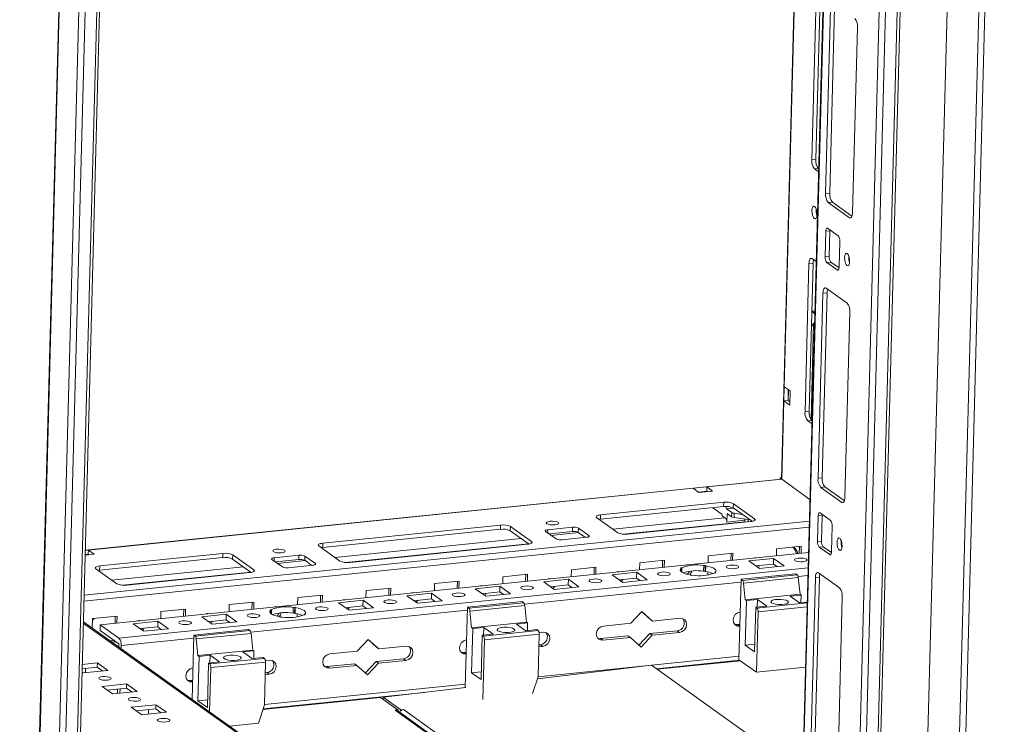
# Model space of a CAD drawing. Units: millimetres. Extents: x 12 to 5058, y 5 to 3787.
# Drawn here: x 3857 to 4187, y 1148 to 1384 of the extents above; entities that cross this region are included whole.
import ezdxf

# ---------------------------------------------------------------- set-up
doc = ezdxf.new("R2010")
doc.units = ezdxf.units.MM

msp = doc.modelspace()

# ---------------------------------------------------------------- linework, layer by layer
at = {"color": 6, "linetype": 'Continuous', "lineweight": 15}
for p, q in [((4215.375, 2759.743), (4165.507, 886.42)), ((4167.607, 886.121), (4217.475, 2759.445))]:
    msp.add_line(p, q, dxfattribs=at)
at = {"color": 7, "linetype": 'Continuous', "lineweight": 15}
for p, q in [((4155.843, 922.995), (4204.16, 2738.046)), ((4162.252, 2728.433), (4114.344, 928.715)), ((4134.992, 915.099), (4183.309, 2730.15)), ((4187.26, 2730.553), (4138.943, 915.502)), ((4139.913, 915.908), (4188.226, 2730.819)), ((4152.456, 2727.434), (4112.593, 1229.981)), ((3865.425, 887.621), (3913.742, 2702.672)), ((3917.693, 2703.075), (3869.376, 888.023)), ((3870.346, 888.43), (3918.655, 2703.173)), ((4180.382, 2699.402), (4133.718, 946.445)), ((4122.755, 1337.016), (4124.408, 1399.109)), ((4125.787, 1399.25), (4124.134, 1337.156)), ((4127.412, 1325.701), (4129.065, 1387.795)), ((4130.443, 1387.936), (4128.79, 1325.842)), ((4138.117, 1381.345), (4136.464, 1319.251)), ((4122.755, 1337.016), (4124.134, 1337.156)), ((4123.676, 1333.926), (4125.054, 1334.067)), ((4125.103, 1332.909), (4123.676, 1333.926)), ((4125.054, 1334.067), (4125.133, 1334.011)), ((4127.412, 1325.701), (4128.79, 1325.842)), ((4128.332, 1322.612), (4129.711, 1322.753)), ((4129.711, 1322.753), (4136.275, 1318.075)), ((4135.416, 1317.564), (4128.332, 1322.612)), ((4127.246, 1304.405), (4127.475, 1313.002)), ((4127.475, 1313.002), (4128.853, 1313.143)), ((4128.103, 1314.015), (4131.645, 1311.491)), ((4128.853, 1313.143), (4128.624, 1304.545)), ((4132.198, 1309.637), (4131.969, 1301.039)), ((4122.875, 1303.835), (4124.302, 1302.817)), ((4127.246, 1304.405), (4128.624, 1304.545)), ((4120.505, 1252.472), (4121.827, 1302.148)), ((4123.206, 1302.288), (4121.827, 1302.148)), ((4123.206, 1302.288), (4121.883, 1252.613)), ((4127.798, 1302.551), (4129.177, 1302.692)), ((4131.34, 1300.027), (4127.798, 1302.551)), ((4129.177, 1302.692), (4131.944, 1300.72)), ((4127.569, 1293.953), (4134.653, 1288.906)), ((4124.869, 1230.172), (4126.522, 1292.266)), ((4127.9, 1292.407), (4126.247, 1230.313)), ((4126.522, 1292.266), (4127.9, 1292.407)), ((4123.846, 1285.695), (4122.784, 1286.452)), ((4122.774, 1286.084), (4123.837, 1285.327)), ((4135.574, 1285.816), (4133.921, 1223.722)), ((4122.525, 1249.824), (4123.387, 1282.224)), ((4123.387, 1282.224), (4122.636, 1280.9)), ((4123.387, 1282.224), (4123.747, 1281.968)), ((4113.422, 1256.059), (4113.549, 1260.836)), ((4113.549, 1260.836), (4115.517, 1259.434)), ((4114.8, 1256.2), (4114.898, 1259.875)), ((4115.517, 1259.434), (4115.39, 1254.657)), ((4112.722, 1229.789), (4113.422, 1256.059)), ((4114.8, 1256.2), (4113.422, 1256.059)), ((4115.39, 1254.657), (4113.422, 1256.059)), ((4114.8, 1256.2), (4115.419, 1255.759)), ((4120.505, 1252.472), (4121.883, 1252.613)), ((4121.425, 1249.383), (4122.804, 1249.524)), ((4122.853, 1248.366), (4121.425, 1249.383)), ((4122.804, 1249.524), (4122.882, 1249.468)), ((4112.153, 1229.815), (4112.164, 1230.245)), ((4112.602, 1230.289), (4112.164, 1230.245)), ((4112.164, 1230.245), (4112.6, 1229.934)), ((4124.869, 1230.172), (4126.247, 1230.313)), ((4112.591, 1229.859), (3878.8, 1206.028)), ((3879.842, 1206.05), (4082.928, 1226.752)), ((4082.928, 1226.752), (4087.523, 1227.22)), ((4084.896, 1225.35), (4082.928, 1226.752)), ((4087.485, 1225.787), (4087.523, 1227.22)), ((4087.523, 1227.22), (4089.491, 1225.818)), ((4112.644, 1229.859), (4112.591, 1229.859)), ((4112.722, 1229.789), (4122.179, 1223.051)), ((4125.789, 1227.083), (4127.168, 1227.224)), ((4132.873, 1222.035), (4125.789, 1227.083)), ((4127.168, 1227.224), (4133.732, 1222.546)), ((4084.683, 1225.502), (4087.485, 1225.787)), ((4089.491, 1225.818), (4084.896, 1225.35)), ((4087.698, 1225.635), (4087.485, 1225.787)), ((4093.151, 1220.627), (4051.799, 1216.412)), ((4051.837, 1217.845), (4093.189, 1222.06)), ((4089.519, 1220.257), (4092.526, 1218.115)), ((4093.151, 1220.627), (4093.189, 1222.06)), ((4094.176, 1219.859), (4093.936, 1220.665)), ((4096.471, 1221.593), (4096.433, 1220.16)), ((4102.722, 1215.678), (4096.433, 1220.16)), ((4096.471, 1221.593), (4103.555, 1216.545)), ((4057.608, 1211.861), (4050.524, 1216.909)), ((4051.837, 1217.845), (4051.799, 1216.412)), ((4092.71, 1217.497), (4093.89, 1216.655)), ((4094.176, 1219.859), (4096.52, 1220.098)), ((4095.889, 1218.638), (4094.176, 1219.859)), ((4094.258, 1215.42), (4094.335, 1218.286)), ((4094.335, 1218.286), (4095.851, 1217.205)), ((4095.851, 1217.205), (4095.889, 1218.638)), ((4096.695, 1216.946), (4096.733, 1218.378)), ((4096.695, 1216.946), (4101.952, 1216.227)), ((4099.455, 1218.006), (4096.733, 1218.378)), ((4124.703, 1208.876), (4124.932, 1217.473)), ((4124.932, 1217.473), (4126.31, 1217.614)), ((4125.56, 1218.486), (4129.102, 1215.962)), ((4126.31, 1217.614), (4126.081, 1209.016)), ((3958.564, 1208.337), (4018.296, 1214.425)), ((4018.296, 1214.425), (4018.257, 1212.993)), ((4021.577, 1213.959), (4021.539, 1212.526)), ((4021.577, 1213.959), (4028.661, 1208.911)), ((4034.177, 1212.839), (4042.448, 1213.682)), ((4042.448, 1213.682), (4042.41, 1212.249)), ((4102.241, 1215.61), (4060.889, 1211.394)), ((4094.258, 1215.42), (4100.278, 1216.033)), ((4100.278, 1216.033), (4100.261, 1215.408)), ((4100.289, 1216.454), (4100.278, 1216.033)), ((4129.655, 1214.108), (4129.426, 1205.51)), ((4018.257, 1212.993), (3958.526, 1206.904)), ((4027.828, 1208.044), (4021.539, 1212.526)), ((4036.932, 1209.754), (4033.389, 1212.278)), ((4042.41, 1212.249), (4034.554, 1211.448)), ((4047.171, 1210.317), (4038.9, 1209.474)), ((4044.417, 1213.402), (4044.379, 1211.969)), ((4046.757, 1210.274), (4044.379, 1211.969)), ((4044.417, 1213.402), (4047.959, 1210.878)), ((3964.335, 1202.354), (3957.251, 1207.402)), ((3958.564, 1208.337), (3958.526, 1206.904)), ((4027.348, 1207.975), (3967.616, 1201.887)), ((4110.963, 1206.473), (4119.233, 1207.316)), ((4118.568, 1204.93), (4118.63, 1207.255)), ((4119.233, 1207.316), (4119.172, 1204.992)), ((4124.703, 1208.876), (4126.081, 1209.016)), ((4125.255, 1207.022), (4126.634, 1207.163)), ((4128.797, 1204.498), (4125.255, 1207.022)), ((4126.634, 1207.163), (4129.401, 1205.191)), ((3878.755, 1204.337), (3881.81, 1204.648)), ((3878.76, 1204.511), (3879.804, 1204.617)), ((3879.842, 1206.05), (3878.798, 1205.944)), ((3879.842, 1206.05), (3879.804, 1204.617)), ((3880.017, 1204.465), (3879.804, 1204.617)), ((3881.81, 1204.648), (3879.842, 1206.05)), ((3925.023, 1204.918), (3883.67, 1200.702)), ((3883.825, 1181.002), (4121.705, 1205.25)), ((3924.985, 1203.485), (3925.023, 1204.918)), ((3928.304, 1204.451), (3928.266, 1203.018)), ((3935.388, 1199.403), (3928.304, 1204.451)), ((3942.283, 1203.472), (3950.554, 1204.315)), ((3950.554, 1204.315), (3950.516, 1202.882)), ((3952.522, 1204.034), (3952.484, 1202.602)), ((3952.522, 1204.034), (3956.065, 1201.511)), ((4087.928, 1201.807), (4087.989, 1204.131)), ((4087.989, 1204.131), (4096.26, 1204.974)), ((4095.595, 1202.588), (4095.657, 1204.913)), ((4096.26, 1204.974), (4096.198, 1202.65)), ((4110.901, 1204.149), (4110.963, 1206.473)), ((3924.985, 1203.485), (3883.632, 1199.27)), ((3883.67, 1200.702), (3883.632, 1199.27)), ((3934.556, 1198.536), (3928.266, 1203.018)), ((3945.037, 1200.386), (3941.495, 1202.91)), ((3950.516, 1202.882), (3942.659, 1202.081)), ((3955.277, 1200.949), (3947.006, 1200.106)), ((3954.862, 1200.907), (3952.484, 1202.602)), ((4042.042, 1199.448), (4050.313, 1200.291)), ((4050.313, 1200.291), (4050.251, 1197.966)), ((4064.954, 1199.465), (4065.016, 1201.789)), ((4065.016, 1201.789), (4073.286, 1202.632)), ((4072.621, 1200.247), (4072.683, 1202.571)), ((4073.286, 1202.632), (4073.224, 1200.308)), ((4086.488, 1200.859), (4086.437, 1198.948)), ((4086.488, 1200.859), (4086.976, 1200.908)), ((4086.925, 1198.998), (4086.976, 1200.908)), ((4086.976, 1200.908), (4087.185, 1200.759)), ((4087.134, 1198.849), (4087.185, 1200.759)), ((4101.679, 1202.407), (4109.949, 1203.25)), ((4105.221, 1199.883), (4101.679, 1202.407)), ((4104.018, 1200.74), (4109.899, 1201.34)), ((4104.245, 1200.579), (4104.405, 1200.78)), ((4113.492, 1200.726), (4105.221, 1199.883)), ((4109.949, 1203.25), (4109.899, 1201.34)), ((4109.899, 1201.34), (4111.101, 1200.483)), ((4109.949, 1203.25), (4113.492, 1200.726)), ((4110.803, 1200.452), (4110.809, 1200.691)), ((3882.357, 1199.767), (3889.441, 1194.719)), ((3892.723, 1194.252), (3934.075, 1198.468)), ((4019.007, 1194.781), (4019.069, 1197.106)), ((4019.069, 1197.106), (4027.339, 1197.949)), ((4026.674, 1195.563), (4026.736, 1197.887)), ((4027.339, 1197.949), (4027.277, 1195.624)), ((4041.98, 1197.123), (4042.042, 1199.448)), ((4049.648, 1197.905), (4049.71, 1200.229)), ((4055.732, 1197.724), (4064.002, 1198.567)), ((4059.274, 1195.2), (4055.732, 1197.724)), ((4064.002, 1198.567), (4063.951, 1196.656)), ((4064.002, 1198.567), (4067.544, 1196.043)), ((4078.705, 1200.065), (4079.194, 1200.115)), ((4078.915, 1199.916), (4078.705, 1200.065)), ((4078.915, 1199.916), (4078.886, 1198.838)), ((4079.154, 1198.624), (4079.194, 1200.115)), ((4082.248, 1197.541), (4082.038, 1197.69)), ((4082.736, 1197.591), (4082.248, 1197.541)), ((4086.925, 1198.998), (4086.437, 1198.948)), ((4087.134, 1198.849), (4086.925, 1198.998)), ((4087.817, 1197.653), (4087.845, 1198.714)), ((4090.518, 1198.385), (4090.03, 1198.335)), ((4090.309, 1198.534), (4090.304, 1198.363)), ((4090.309, 1198.534), (4090.518, 1198.385)), ((4117.403, 1198.089), (4099.024, 1196.215)), ((4117.906, 1197.73), (4099.527, 1195.856)), ((4117.403, 1198.089), (4117.906, 1197.73)), ((4125.026, 1198.424), (4132.11, 1193.377)), ((3996.033, 1192.44), (3996.095, 1194.764)), ((3996.095, 1194.764), (4004.366, 1195.607)), ((4003.701, 1193.221), (4003.762, 1195.545)), ((4004.366, 1195.607), (4004.304, 1193.283)), ((4009.785, 1193.04), (4018.055, 1193.883)), ((4018.055, 1193.883), (4018.004, 1191.972)), ((4018.055, 1193.883), (4021.597, 1191.359)), ((4032.758, 1195.382), (4041.029, 1196.225)), ((4036.3, 1192.858), (4032.758, 1195.382)), ((4035.098, 1193.715), (4040.978, 1194.314)), ((4035.324, 1193.553), (4035.484, 1193.754)), ((4044.571, 1193.701), (4036.3, 1192.858)), ((4041.029, 1196.225), (4040.978, 1194.314)), ((4040.978, 1194.314), (4042.181, 1193.457)), ((4041.029, 1196.225), (4044.571, 1193.701)), ((4041.882, 1193.427), (4041.888, 1193.666)), ((4058.071, 1196.057), (4063.951, 1196.656)), ((4058.298, 1195.895), (4058.458, 1196.096)), ((4067.544, 1196.043), (4059.274, 1195.2)), ((4063.951, 1196.656), (4065.154, 1195.799)), ((4064.856, 1195.769), (4064.862, 1196.007)), ((4099.024, 1196.215), (4098.306, 1169.228)), ((4099.024, 1196.215), (4099.527, 1195.856)), ((4099.883, 1194.937), (4118.262, 1196.811)), ((4099.883, 1194.937), (4100.446, 1189.362)), ((4118.262, 1196.811), (4118.824, 1191.235)), ((4122.326, 1134.643), (4123.979, 1196.737)), ((4125.357, 1196.878), (4123.704, 1134.784)), ((4123.979, 1196.737), (4125.357, 1196.878)), ((3950.148, 1190.08), (3958.418, 1190.923)), ((3957.753, 1188.538), (3957.815, 1190.862)), ((3958.418, 1190.923), (3958.357, 1188.599)), ((3973.06, 1190.098), (3973.122, 1192.422)), ((3973.122, 1192.422), (3981.392, 1193.265)), ((3980.727, 1190.879), (3980.789, 1193.204)), ((3981.392, 1193.265), (3981.33, 1190.941)), ((3986.811, 1190.698), (3995.082, 1191.541)), ((3990.353, 1188.174), (3986.811, 1190.698)), ((3995.082, 1191.541), (3995.031, 1189.631)), ((3995.082, 1191.541), (3998.624, 1189.017)), ((4013.327, 1190.516), (4009.785, 1193.04)), ((4012.124, 1191.373), (4018.004, 1191.972)), ((4012.351, 1191.212), (4012.51, 1191.412)), ((4021.597, 1191.359), (4013.327, 1190.516)), ((4018.004, 1191.972), (4019.207, 1191.115)), ((4018.908, 1191.085), (4018.915, 1191.324)), ((4118.824, 1191.235), (4100.446, 1189.362)), ((4115.542, 1190.58), (4119.218, 1190.955)), ((4118.691, 1188.337), (4115.542, 1190.58)), ((4118.824, 1191.235), (4119.218, 1190.955)), ((4119.218, 1190.955), (4119.15, 1188.383)), ((3927.113, 1185.414), (3927.174, 1187.738)), ((3927.174, 1187.738), (3935.445, 1188.581)), ((3934.78, 1186.196), (3934.842, 1188.52)), ((3935.445, 1188.581), (3935.383, 1186.257)), ((3950.086, 1187.756), (3950.148, 1190.08)), ((3963.838, 1188.356), (3972.108, 1189.199)), ((3967.38, 1185.832), (3963.838, 1188.356)), ((3966.177, 1186.689), (3972.057, 1187.289)), ((3972.108, 1189.199), (3972.057, 1187.289)), ((3972.057, 1187.289), (3973.26, 1186.432)), ((3972.108, 1189.199), (3975.65, 1186.675)), ((3989.15, 1189.031), (3995.031, 1189.631)), ((3989.377, 1188.87), (3989.537, 1189.071)), ((3998.624, 1189.017), (3990.353, 1188.174)), ((3995.031, 1189.631), (3996.233, 1188.774)), ((3995.935, 1188.743), (3995.941, 1188.982)), ((4025.508, 1188.721), (4007.13, 1186.848)), ((4026.012, 1188.363), (4007.633, 1186.489)), ((4007.989, 1185.57), (4026.368, 1187.443)), ((4025.508, 1188.721), (4026.012, 1188.363)), ((4026.368, 1187.443), (4026.93, 1181.868)), ((4100.839, 1189.081), (4100.442, 1174.179)), ((4100.839, 1189.081), (4100.446, 1189.362)), ((4100.839, 1189.081), (4104.515, 1189.456)), ((4107.664, 1187.212), (4103.988, 1186.838)), ((4104.515, 1189.456), (4104.447, 1186.885)), ((4107.664, 1187.212), (4104.515, 1189.456)), ((4121.262, 1188.599), (4118.691, 1188.337)), ((4133.031, 1190.287), (4131.378, 1128.193)), ((3881.227, 1183.055), (3889.498, 1183.898)), ((3888.833, 1181.512), (3888.895, 1183.836)), ((3889.498, 1183.898), (3889.436, 1181.574)), ((3904.139, 1183.072), (3904.201, 1185.397)), ((3904.201, 1185.397), (3912.471, 1186.24)), ((3911.806, 1183.854), (3911.868, 1186.178)), ((3912.471, 1186.24), (3912.409, 1183.915)), ((3917.89, 1183.673), (3926.161, 1184.516)), ((3926.161, 1184.516), (3926.11, 1182.605)), ((3926.161, 1184.516), (3929.703, 1181.992)), ((3940.864, 1186.015), (3941.352, 1186.064)), ((3941.073, 1185.866), (3940.864, 1186.015)), ((3941.073, 1185.866), (3941.044, 1184.787)), ((3941.313, 1184.573), (3941.352, 1186.064)), ((3948.646, 1186.808), (3948.595, 1184.897)), ((3949.084, 1184.947), (3948.595, 1184.897)), ((3948.646, 1186.808), (3949.134, 1186.858)), ((3949.084, 1184.947), (3949.134, 1186.858)), ((3949.293, 1184.798), (3949.084, 1184.947)), ((3949.134, 1186.858), (3949.344, 1186.709)), ((3949.293, 1184.798), (3949.344, 1186.709)), ((3949.976, 1183.602), (3950.004, 1184.663)), ((3952.677, 1184.334), (3952.188, 1184.284)), ((3952.467, 1184.483), (3952.463, 1184.312)), ((3952.467, 1184.483), (3952.677, 1184.334)), ((3966.403, 1186.528), (3966.563, 1186.729)), ((3975.65, 1186.675), (3967.38, 1185.832)), ((3972.961, 1186.401), (3972.968, 1186.64)), ((4007.13, 1186.848), (4006.413, 1159.925)), ((4007.13, 1186.848), (4007.633, 1186.489)), ((4007.989, 1185.57), (4008.551, 1179.994)), ((4061.974, 1181.483), (4065.745, 1185.44)), ((4068.538, 1182.793), (4065.671, 1185.362)), ((4065.745, 1185.44), (4069.325, 1182.232)), ((4103.591, 1171.935), (4103.988, 1186.838)), ((4104.381, 1186.557), (4103.988, 1186.838)), ((4104.749, 1185.322), (4104.209, 1165.022)), ((4116.563, 1012.072), (3878.159, 1181.946)), ((3881.141, 1179.822), (3881.227, 1183.055)), ((3883.825, 1181.002), (3883.774, 1179.091)), ((3890.118, 1176.517), (3883.825, 1181.002)), ((3894.917, 1181.331), (3903.187, 1182.174)), ((3898.459, 1178.807), (3894.917, 1181.331)), ((3903.187, 1182.174), (3903.136, 1180.263)), ((3903.187, 1182.174), (3906.729, 1179.65)), ((3921.433, 1181.149), (3917.89, 1183.673)), ((3920.23, 1182.006), (3926.11, 1182.605)), ((3920.456, 1181.844), (3920.616, 1182.045)), ((3929.703, 1181.992), (3921.433, 1181.149)), ((3926.11, 1182.605), (3927.313, 1181.748)), ((3927.014, 1181.718), (3927.02, 1181.956)), ((3944.406, 1183.491), (3944.197, 1183.64)), ((3944.894, 1183.54), (3944.406, 1183.491)), ((4026.93, 1181.868), (4008.551, 1179.994)), ((4023.648, 1181.213), (4027.324, 1181.588)), ((4026.797, 1178.969), (4023.648, 1181.213)), ((4026.93, 1181.868), (4027.324, 1181.588)), ((4027.324, 1181.588), (4027.255, 1179.016)), ((4052.784, 1180.546), (4061.974, 1181.483)), ((4069.325, 1182.232), (4068.538, 1182.793)), ((4069.325, 1182.232), (4078.515, 1183.169)), ((4097.817, 1181.014), (4098.621, 1181.096)), ((4097.817, 1181.014), (4098.604, 1180.453)), ((3883.774, 1179.091), (3890.067, 1174.607)), ((3897.256, 1179.664), (3903.136, 1180.263)), ((3897.483, 1179.503), (3897.643, 1179.703)), ((3906.729, 1179.65), (3898.459, 1178.807)), ((3903.136, 1180.263), (3904.339, 1179.406)), ((3904.041, 1179.376), (3904.047, 1179.615)), ((3915.235, 1177.481), (3914.662, 1155.936)), ((3933.614, 1179.354), (3915.235, 1177.481)), ((3915.235, 1177.481), (3915.739, 1177.122)), ((3934.118, 1178.995), (3915.739, 1177.122)), ((3916.095, 1176.203), (3934.474, 1178.076)), ((3933.614, 1179.354), (3934.118, 1178.995)), ((3934.474, 1178.076), (3935.036, 1172.501)), ((4008.945, 1179.714), (4008.548, 1164.812)), ((4008.945, 1179.714), (4008.551, 1179.994)), ((4008.945, 1179.714), (4012.621, 1180.089)), ((4011.697, 1162.568), (4012.093, 1177.471)), ((4015.769, 1177.845), (4012.093, 1177.471)), ((4012.487, 1177.19), (4012.093, 1177.471)), ((4030.866, 1179.064), (4012.487, 1177.19)), ((4012.621, 1180.089), (4012.552, 1177.517)), ((4015.769, 1177.845), (4012.621, 1180.089)), ((4012.855, 1175.954), (4031.234, 1177.828)), ((4030.472, 1179.344), (4026.797, 1178.969)), ((4030.472, 1179.344), (4030.866, 1179.064)), ((4031.234, 1177.828), (4030.853, 1163.498)), ((4031.194, 1178.345), (4032.568, 1178.485)), ((4051.87, 1176.33), (4061.059, 1177.267)), ((4061.847, 1176.706), (4061.059, 1177.267)), ((4064.714, 1174.137), (4068.411, 1178.016)), ((4069.198, 1177.455), (4065.427, 1173.498)), ((4068.411, 1178.016), (4077.6, 1178.953)), ((4069.198, 1177.455), (4068.411, 1178.016)), ((4078.388, 1178.392), (4069.198, 1177.455)), ((4078.388, 1178.392), (4077.6, 1178.953)), ((3887.119, 1175.562), (3888.525, 1175.705)), ((3889.116, 1175.285), (3887.71, 1175.141)), ((3890.041, 1173.48), (3890.071, 1174.594)), ((3890.858, 1174.034), (3890.828, 1172.919)), ((3916.095, 1176.203), (3916.657, 1170.627)), ((3970.079, 1172.115), (3973.851, 1176.072)), ((3976.644, 1173.426), (3973.776, 1175.994)), ((3973.851, 1176.072), (3977.431, 1172.865)), ((4012.855, 1175.954), (4012.321, 1155.882)), ((4031.138, 1174.217), (4031.653, 1174.269)), ((4032.44, 1173.709), (4031.653, 1174.269)), ((4051.87, 1176.33), (4052.657, 1175.769)), ((4061.847, 1176.706), (4052.657, 1175.769)), ((4065.427, 1173.498), (4061.847, 1176.706)), ((4103.659, 1174.507), (4100.442, 1174.179)), ((4100.442, 1174.179), (4103.591, 1171.935)), ((3935.036, 1172.501), (3916.657, 1170.627)), ((3917.051, 1170.347), (3916.657, 1170.627)), ((3917.051, 1170.347), (3920.726, 1170.721)), ((3920.726, 1170.721), (3920.658, 1168.15)), ((3923.875, 1168.478), (3920.726, 1170.721)), ((3931.754, 1171.846), (3935.429, 1172.22)), ((3934.902, 1169.602), (3931.754, 1171.846)), ((3935.036, 1172.501), (3935.429, 1172.22)), ((3935.429, 1172.22), (3935.361, 1169.649)), ((3960.89, 1171.179), (3970.079, 1172.115)), ((3977.431, 1172.865), (3976.644, 1173.426)), ((3977.431, 1172.865), (3986.62, 1173.801)), ((4005.923, 1171.647), (4006.727, 1171.729)), ((4005.923, 1171.647), (4006.71, 1171.086)), ((4032.44, 1173.709), (4031.121, 1173.574)), ((3882.856, 1168.163), (3877.779, 1167.645)), ((3882.856, 1168.163), (3882.818, 1166.73)), ((3886.398, 1165.639), (3882.856, 1168.163)), ((3917.051, 1170.347), (3916.654, 1155.444)), ((3919.802, 1153.201), (3920.199, 1168.103)), ((3923.875, 1168.478), (3920.199, 1168.103)), ((3920.593, 1167.823), (3920.199, 1168.103)), ((3938.972, 1169.696), (3920.593, 1167.823)), ((3920.961, 1166.587), (3939.34, 1168.461)), ((3938.578, 1169.977), (3934.902, 1169.602)), ((3938.578, 1169.977), (3938.972, 1169.696)), ((3939.34, 1168.461), (3938.958, 1154.131)), ((3939.299, 1168.978), (3940.673, 1169.118)), ((3959.976, 1166.963), (3969.165, 1167.9)), ((3969.952, 1167.339), (3960.763, 1166.402)), ((3969.952, 1167.339), (3969.165, 1167.9)), ((3973.533, 1164.131), (3969.952, 1167.339)), ((3972.82, 1164.77), (3976.517, 1168.649)), ((3977.304, 1168.088), (3973.533, 1164.131)), ((3976.517, 1168.649), (3985.706, 1169.586)), ((3977.304, 1168.088), (3976.517, 1168.649)), ((3986.493, 1169.025), (3977.304, 1168.088)), ((3986.493, 1169.025), (3985.706, 1169.586)), ((4030.631, 1162.815), (4068.901, 1167.382)), ((4068.901, 1167.382), (4119.733, 1131.162)), ((4070.53, 1166.221), (4098.521, 1169.075)), ((4070.804, 1166.026), (4098.795, 1168.88)), ((4098.306, 1169.228), (4104.209, 1165.022)), ((3877.711, 1165.093), (3878.128, 1164.796)), ((3882.818, 1166.73), (3877.741, 1166.212)), ((3878.128, 1164.796), (3886.398, 1165.639)), ((3878.87, 1164.872), (3878.909, 1166.332)), ((3884.606, 1165.456), (3882.818, 1166.73)), ((3920.961, 1166.587), (3920.565, 1151.73)), ((3940.546, 1164.341), (3939.227, 1164.207)), ((3939.244, 1164.85), (3939.759, 1164.902)), ((3940.546, 1164.341), (3939.759, 1164.902)), ((3959.976, 1166.963), (3960.763, 1166.402)), ((4011.765, 1165.139), (4008.548, 1164.812)), ((4008.548, 1164.812), (4011.697, 1162.568)), ((4104.209, 1165.022), (4120.679, 1166.701)), ((3892.695, 1161.152), (3884.425, 1160.309)), ((3892.695, 1161.152), (3892.657, 1159.719)), ((3896.238, 1158.628), (3892.695, 1161.152)), ((3914.029, 1162.279), (3914.833, 1162.361)), ((3914.029, 1162.279), (3914.816, 1161.718)), ((4029.029, 1157.876), (4030.853, 1163.498)), ((3884.425, 1160.309), (3887.967, 1157.785)), ((3892.657, 1159.719), (3886.179, 1159.059)), ((3887.967, 1157.785), (3896.238, 1158.628)), ((3889.628, 1157.954), (3889.666, 1159.414)), ((3890.471, 1159.496), (3890.432, 1158.036)), ((3894.445, 1158.445), (3892.657, 1159.719)), ((3938.515, 1152.764), (3992.676, 1158.285)), ((3978.816, 1156.631), (4006.614, 1159.949)), ((3902.535, 1154.141), (3894.264, 1153.298)), ((3902.535, 1154.141), (3902.497, 1152.708)), ((3906.077, 1151.617), (3902.535, 1154.141)), ((3919.871, 1155.772), (3916.654, 1155.444)), ((3916.654, 1155.444), (3919.802, 1153.201)), ((3936.961, 1147.973), (3938.958, 1154.131)), ((3938.44, 1152.534), (3977.921, 1156.558)), ((3977.921, 1156.558), (3983.824, 1152.352)), ((3978.816, 1156.631), (3978.808, 1155.926)), ((3984.719, 1152.425), (3978.816, 1156.631)), ((3894.264, 1153.298), (3897.806, 1150.774)), ((3902.497, 1152.708), (3896.019, 1152.048)), ((3897.806, 1150.774), (3906.077, 1151.617)), ((3899.985, 1150.996), (3900.024, 1152.456)), ((3904.284, 1151.434), (3902.497, 1152.708)), ((3904.207, 1151.426), (3904.209, 1151.488)), ((3983.824, 1152.352), (3982.896, 1152.257)), ((4117.747, 1056.553), (3983.734, 1152.044)), ((3983.824, 1152.352), (3983.815, 1151.987)), ((3984.716, 1152.055), (3984.719, 1152.425)), ((3985.648, 1152.535), (3984.719, 1152.425)), ((3927.23, 1146.981), (3936.961, 1147.973))]:
    msp.add_line(p, q, dxfattribs=at)
at = {"color": 8, "linetype": 'Continuous', "lineweight": 15}
for p, q in [((4114.473, 928.522), (4162.387, 2728.446)), ((4113.549, 1260.836), (4152.59, 2727.448)), ((3856.778, 892.509), (3905.091, 2707.393)), ((3856.91, 892.491), (3905.22, 2707.301)), ((3911.638, 2702.847), (3863.325, 887.92)), ((4136.024, 1317.626), (4135.416, 1317.564)), ((4131.34, 1300.027), (4131.705, 1300.064)), ((4114.949, 1259.839), (4114.851, 1256.164)), ((4087.523, 1227.22), (4112.722, 1229.789)), ((4087.562, 1225.732), (4084.76, 1225.446)), ((4133.481, 1222.097), (4132.873, 1222.035)), ((4055.928, 1213.058), (4093.556, 1216.894)), ((3878.343, 1188.858), (4121.93, 1213.688)), ((4121.984, 1215.731), (3878.398, 1190.901)), ((4059.462, 1211.381), (4100.264, 1215.541)), ((4103.555, 1216.545), (4103.539, 1215.955)), ((4034.148, 1211.737), (4034.177, 1212.839)), ((4035.252, 1210.951), (4044.486, 1211.892)), ((4047.959, 1210.878), (4047.949, 1210.524)), ((3962.655, 1203.551), (4025.189, 1209.925)), ((3966.189, 1201.874), (4027.69, 1208.143)), ((4028.661, 1208.911), (4028.645, 1208.32)), ((3879.881, 1204.562), (3878.758, 1204.447)), ((4128.797, 1204.498), (4129.162, 1204.535)), ((3887.761, 1195.916), (3931.916, 1200.417)), ((3942.254, 1202.37), (3942.283, 1203.472)), ((3943.358, 1201.583), (3952.592, 1202.525)), ((3956.065, 1201.511), (3956.055, 1201.156)), ((4121.568, 1200.11), (3890.118, 1176.517)), ((3891.295, 1194.239), (3934.417, 1198.635)), ((3935.373, 1198.813), (3935.388, 1199.403)), ((4118.19, 1197.207), (4121.5, 1197.544)), ((4026.296, 1187.839), (4098.998, 1195.25)), ((4121.253, 1188.277), (4104.381, 1186.557)), ((3934.401, 1178.472), (4007.104, 1185.883)), ((4104.749, 1185.322), (4121.219, 1187)), ((3878.149, 1181.547), (4116.552, 1011.672)), ((3890.858, 1174.034), (3915.21, 1176.516)), ((4098.338, 1170.432), (4030.854, 1163.553)), ((4006.443, 1161.065), (3938.96, 1154.186)), ((3982.896, 1152.257), (4117.737, 1056.176)), ((4117.795, 1058.374), (3985.648, 1152.535))]:
    msp.add_line(p, q, dxfattribs=at)
at = {"color": 7, "linetype": 'Continuous', "lineweight": 15, "flags": 128}
for points in [[(4122.852, 1319.912), (4122.936, 1320.644), (4123.135, 1321.173), (4123.418, 1321.42), (4123.742, 1321.347), (4124.058, 1320.964), (4124.317, 1320.331), (4124.481, 1319.543), (4124.524, 1318.721), (4124.44, 1317.989), (4124.241, 1317.46), (4123.958, 1317.213), (4123.634, 1317.287), (4123.318, 1317.669), (4123.058, 1318.302), (4122.894, 1319.09), (4122.852, 1319.912)], [(4136.464, 1319.251), (4136.433, 1318.799), (4136.365, 1318.391), (4136.263, 1318.043), (4136.131, 1317.768), (4135.974, 1317.577), (4135.798, 1317.478), (4135.61, 1317.473), (4135.416, 1317.564)], [(4127.475, 1313.002), (4127.494, 1313.274), (4127.534, 1313.519), (4127.595, 1313.727), (4127.675, 1313.892), (4127.769, 1314.007), (4127.874, 1314.066), (4127.987, 1314.069), (4128.103, 1314.015)], [(4128.878, 1313.463), (4128.872, 1313.414), (4128.853, 1313.143)], [(4121.827, 1302.148), (4121.858, 1302.6), (4121.926, 1303.008), (4122.028, 1303.356), (4122.16, 1303.631), (4122.317, 1303.822), (4122.493, 1303.921), (4122.681, 1303.926), (4122.875, 1303.835)], [(4135.478, 1302.919), (4135.393, 1302.188), (4135.195, 1301.659), (4134.911, 1301.412), (4134.587, 1301.485), (4134.271, 1301.868), (4134.012, 1302.501), (4133.848, 1303.289), (4133.805, 1304.111), (4133.889, 1304.843), (4134.088, 1305.372), (4134.371, 1305.619), (4134.695, 1305.545), (4135.011, 1305.163), (4135.271, 1304.529), (4135.435, 1303.742), (4135.478, 1302.919)], [(4131.969, 1301.039), (4131.95, 1300.768), (4131.909, 1300.523), (4131.848, 1300.314), (4131.769, 1300.149), (4131.675, 1300.035), (4131.569, 1299.975), (4131.456, 1299.973), (4131.34, 1300.027)], [(4126.522, 1292.266), (4126.553, 1292.719), (4126.621, 1293.127), (4126.723, 1293.475), (4126.855, 1293.75), (4127.012, 1293.94), (4127.188, 1294.04), (4127.376, 1294.044), (4127.569, 1293.953)], [(4133.921, 1223.722), (4133.89, 1223.27), (4133.822, 1222.862), (4133.72, 1222.514), (4133.588, 1222.239), (4133.431, 1222.048), (4133.255, 1221.949), (4133.067, 1221.944), (4132.873, 1222.035)], [(4050.524, 1216.909), (4050.376, 1217.051), (4050.322, 1217.195), (4050.364, 1217.338), (4050.501, 1217.474), (4050.726, 1217.596), (4051.033, 1217.702), (4051.408, 1217.785), (4051.837, 1217.845)], [(4124.932, 1217.473), (4124.951, 1217.745), (4124.991, 1217.99), (4125.052, 1218.198), (4125.132, 1218.363), (4125.226, 1218.478), (4125.331, 1218.537), (4125.444, 1218.54), (4125.56, 1218.486)], [(4126.335, 1217.934), (4126.329, 1217.885), (4126.31, 1217.614)], [(4034.918, 1215.679), (4035.729, 1215.71), (4036.544, 1215.645), (4037.239, 1215.495), (4037.707, 1215.282), (4037.879, 1215.039), (4037.727, 1214.803), (4037.274, 1214.609), (4036.591, 1214.487), (4035.78, 1214.456), (4034.965, 1214.521), (4034.27, 1214.671), (4033.802, 1214.884), (4033.63, 1215.127), (4033.782, 1215.364), (4034.235, 1215.558), (4034.918, 1215.679)], [(4051.799, 1216.412), (4051.37, 1216.352), (4051.318, 1216.343)], [(4101.347, 1215.519), (4101.395, 1215.754), (4101.547, 1216.282)], [(4103.555, 1216.545), (4103.703, 1216.404), (4103.757, 1216.259), (4103.714, 1216.116), (4103.578, 1215.981), (4103.352, 1215.858), (4103.046, 1215.753), (4102.671, 1215.669), (4102.241, 1215.61)], [(4033.389, 1212.278), (4033.301, 1212.362), (4033.268, 1212.449), (4033.294, 1212.535), (4033.376, 1212.616), (4033.511, 1212.69), (4033.695, 1212.753), (4033.92, 1212.803), (4034.177, 1212.839)], [(4047.959, 1210.878), (4048.048, 1210.793), (4048.08, 1210.706), (4048.055, 1210.62), (4047.973, 1210.539), (4047.837, 1210.466), (4047.653, 1210.402), (4047.428, 1210.352), (4047.171, 1210.317)], [(3957.251, 1207.402), (3957.103, 1207.543), (3957.049, 1207.688), (3957.091, 1207.83), (3957.228, 1207.966), (3957.454, 1208.089), (3957.76, 1208.194), (3958.135, 1208.278), (3958.564, 1208.337)], [(3958.526, 1206.904), (3958.097, 1206.845), (3958.045, 1206.835)], [(4028.661, 1208.911), (4028.809, 1208.769), (4028.863, 1208.625), (4028.821, 1208.482), (4028.684, 1208.346), (4028.458, 1208.224), (4028.152, 1208.118), (4027.777, 1208.035), (4027.348, 1207.975)], [(4132.935, 1207.39), (4132.85, 1206.659), (4132.652, 1206.13), (4132.368, 1205.883), (4132.044, 1205.956), (4131.728, 1206.339), (4131.469, 1206.972), (4131.305, 1207.76), (4131.262, 1208.582), (4131.346, 1209.314), (4131.545, 1209.843), (4131.828, 1210.09), (4132.152, 1210.016), (4132.468, 1209.634), (4132.728, 1209), (4132.892, 1208.213), (4132.935, 1207.39)], [(3943.024, 1206.312), (3943.835, 1206.343), (3944.65, 1206.278), (3945.344, 1206.128), (3945.813, 1205.915), (3945.984, 1205.672), (3945.832, 1205.435), (3945.38, 1205.242), (3944.697, 1205.12), (3943.886, 1205.089), (3943.071, 1205.154), (3942.376, 1205.304), (3941.907, 1205.517), (3941.736, 1205.76), (3941.888, 1205.997), (3942.34, 1206.19), (3943.024, 1206.312)], [(4129.426, 1205.51), (4129.407, 1205.239), (4129.366, 1204.994), (4129.305, 1204.785), (4129.226, 1204.62), (4129.132, 1204.506), (4129.026, 1204.446), (4128.913, 1204.444), (4128.797, 1204.498)], [(3882.357, 1199.767), (3882.209, 1199.908), (3882.155, 1200.053), (3882.198, 1200.196), (3882.334, 1200.332), (3882.56, 1200.454), (3882.866, 1200.559), (3883.241, 1200.643), (3883.67, 1200.702)], [(3941.495, 1202.91), (3941.406, 1202.995), (3941.374, 1203.082), (3941.399, 1203.168), (3941.481, 1203.249), (3941.617, 1203.323), (3941.801, 1203.386), (3942.026, 1203.436), (3942.283, 1203.472)], [(3956.065, 1201.511), (3956.153, 1201.426), (3956.186, 1201.339), (3956.16, 1201.253), (3956.078, 1201.172), (3955.943, 1201.098), (3955.759, 1201.035), (3955.534, 1200.985), (3955.277, 1200.949)], [(4080.235, 1201.023), (4080.577, 1201.089), (4080.917, 1201.092)], [(4087.185, 1200.759), (4088.117, 1200.575), (4088.934, 1200.346), (4089.611, 1200.08), (4090.125, 1199.787), (4090.46, 1199.475), (4090.604, 1199.156), (4090.553, 1198.838), (4090.309, 1198.534)], [(4098.051, 1200.595), (4098.223, 1200.352), (4098.071, 1200.115), (4097.618, 1199.921), (4096.935, 1199.8), (4096.124, 1199.769), (4095.309, 1199.834), (4094.614, 1199.984), (4094.146, 1200.197), (4093.974, 1200.44), (4094.126, 1200.677), (4094.579, 1200.87), (4095.262, 1200.992), (4096.073, 1201.023), (4096.888, 1200.958), (4097.583, 1200.808), (4098.051, 1200.595)], [(4103.208, 1203.365), (4103.55, 1203.431), (4103.891, 1203.434)], [(4105.271, 1200.868), (4105.259, 1200.839), (4104.835, 1200.158)], [(4121.025, 1202.937), (4121.196, 1202.694), (4121.044, 1202.457), (4120.592, 1202.263), (4119.908, 1202.142), (4119.097, 1202.111), (4118.283, 1202.176), (4117.588, 1202.326), (4117.119, 1202.539), (4116.948, 1202.782), (4117.1, 1203.018), (4117.552, 1203.212), (4118.236, 1203.334), (4119.047, 1203.364), (4119.861, 1203.3), (4120.556, 1203.15), (4121.025, 1202.937)], [(3883.632, 1199.27), (3883.203, 1199.21), (3883.152, 1199.201)], [(3935.388, 1199.403), (3935.536, 1199.262), (3935.59, 1199.117), (3935.548, 1198.974), (3935.411, 1198.839), (3935.185, 1198.716), (3934.879, 1198.611), (3934.504, 1198.527), (3934.075, 1198.468)], [(4057.261, 1198.681), (4057.603, 1198.747), (4057.943, 1198.75)], [(4075.078, 1198.253), (4075.249, 1198.01), (4075.097, 1197.773), (4074.645, 1197.58), (4073.961, 1197.458), (4073.15, 1197.427), (4072.335, 1197.492), (4071.641, 1197.642), (4071.172, 1197.855), (4071.001, 1198.098), (4071.153, 1198.335), (4071.605, 1198.528), (4072.289, 1198.65), (4073.1, 1198.681), (4073.914, 1198.616), (4074.609, 1198.466), (4075.078, 1198.253)], [(4082.038, 1197.69), (4081.107, 1197.875), (4080.289, 1198.104), (4079.612, 1198.37), (4079.098, 1198.663), (4078.763, 1198.974), (4078.619, 1199.294), (4078.67, 1199.612), (4078.915, 1199.916)], [(4123.979, 1196.737), (4124.01, 1197.19), (4124.078, 1197.598), (4124.18, 1197.946), (4124.312, 1198.221), (4124.469, 1198.411), (4124.645, 1198.511), (4124.833, 1198.515), (4125.026, 1198.424)], [(4011.314, 1193.997), (4011.656, 1194.064), (4011.996, 1194.067)], [(4029.131, 1193.569), (4029.302, 1193.326), (4029.15, 1193.09), (4028.698, 1192.896), (4028.014, 1192.775), (4027.203, 1192.744), (4026.388, 1192.808), (4025.694, 1192.958), (4025.225, 1193.171), (4025.054, 1193.415), (4025.206, 1193.651), (4025.658, 1193.845), (4026.341, 1193.966), (4027.152, 1193.997), (4027.967, 1193.933), (4028.662, 1193.782), (4029.131, 1193.569)], [(4034.288, 1196.339), (4034.63, 1196.405), (4034.97, 1196.409)], [(4036.35, 1193.843), (4036.339, 1193.813), (4035.915, 1193.133)], [(4052.104, 1195.911), (4052.276, 1195.668), (4052.124, 1195.432), (4051.671, 1195.238), (4050.988, 1195.116), (4050.177, 1195.086), (4049.362, 1195.15), (4048.667, 1195.3), (4048.199, 1195.513), (4048.027, 1195.756), (4048.179, 1195.993), (4048.631, 1196.187), (4049.315, 1196.308), (4050.126, 1196.339), (4050.941, 1196.274), (4051.635, 1196.124), (4052.104, 1195.911)], [(4059.324, 1196.184), (4059.312, 1196.155), (4058.888, 1195.475)], [(3988.341, 1191.655), (3988.683, 1191.722), (3989.023, 1191.725)], [(4006.157, 1191.228), (4006.328, 1190.984), (4006.176, 1190.748), (4005.724, 1190.554), (4005.041, 1190.433), (4004.23, 1190.402), (4003.415, 1190.466), (4002.72, 1190.617), (4002.251, 1190.83), (4002.08, 1191.073), (4002.232, 1191.309), (4002.684, 1191.503), (4003.368, 1191.625), (4004.179, 1191.655), (4004.994, 1191.591), (4005.688, 1191.441), (4006.157, 1191.228)], [(4013.377, 1191.501), (4013.365, 1191.472), (4012.941, 1190.791)], [(3965.367, 1189.314), (3965.709, 1189.38), (3966.049, 1189.383)], [(3983.183, 1188.886), (3983.355, 1188.643), (3983.203, 1188.406), (3982.751, 1188.212), (3982.067, 1188.091), (3981.256, 1188.06), (3980.441, 1188.125), (3979.747, 1188.275), (3979.278, 1188.488), (3979.106, 1188.731), (3979.258, 1188.967), (3979.711, 1189.161), (3980.394, 1189.283), (3981.205, 1189.314), (3982.02, 1189.249), (3982.715, 1189.099), (3983.183, 1188.886)], [(3990.403, 1189.159), (3990.392, 1189.13), (3989.967, 1188.449)], [(4114.753, 1188.897), (4114.183, 1189.168), (4113.349, 1189.372), (4112.352, 1189.485), (4111.312, 1189.493), (4110.355, 1189.396), (4109.596, 1189.204), (4109.126, 1188.941), (4109.002, 1188.64), (4109.24, 1188.335), (4109.81, 1188.064), (4110.644, 1187.86), (4111.641, 1187.747), (4112.681, 1187.738), (4113.638, 1187.836), (4114.397, 1188.028), (4114.867, 1188.29), (4114.991, 1188.592), (4114.753, 1188.897)], [(3919.42, 1184.63), (3919.762, 1184.696), (3920.102, 1184.7)], [(3937.236, 1184.202), (3937.408, 1183.959), (3937.256, 1183.723), (3936.803, 1183.529), (3936.12, 1183.407), (3935.309, 1183.376), (3934.494, 1183.441), (3933.799, 1183.591), (3933.331, 1183.804), (3933.159, 1184.047), (3933.311, 1184.284), (3933.764, 1184.478), (3934.447, 1184.599), (3935.258, 1184.63), (3936.073, 1184.565), (3936.768, 1184.415), (3937.236, 1184.202)], [(3944.197, 1183.64), (3943.265, 1183.825), (3942.448, 1184.053), (3941.771, 1184.319), (3941.257, 1184.612), (3940.922, 1184.924), (3940.778, 1185.243), (3940.829, 1185.561), (3941.073, 1185.866)], [(3942.394, 1186.972), (3942.735, 1187.038), (3943.076, 1187.041)], [(3949.344, 1186.709), (3950.275, 1186.524), (3951.093, 1186.295), (3951.77, 1186.029), (3952.284, 1185.736), (3952.619, 1185.425), (3952.763, 1185.105), (3952.712, 1184.787), (3952.467, 1184.483)], [(3960.21, 1186.544), (3960.381, 1186.301), (3960.229, 1186.064), (3959.777, 1185.871), (3959.093, 1185.749), (3958.282, 1185.718), (3957.468, 1185.783), (3956.773, 1185.933), (3956.304, 1186.146), (3956.133, 1186.389), (3956.285, 1186.626), (3956.737, 1186.819), (3957.421, 1186.941), (3958.232, 1186.972), (3959.046, 1186.907), (3959.741, 1186.757), (3960.21, 1186.544)], [(3967.43, 1186.817), (3967.418, 1186.788), (3966.994, 1186.107)], [(4098.604, 1180.453), (4097.73, 1180.545), (4096.998, 1180.987), (4096.521, 1181.711), (4096.371, 1182.607), (4096.57, 1183.539), (4097.088, 1184.364), (4097.847, 1184.958), (4098.731, 1185.229)], [(3881.866, 1183.12), (3881.831, 1183.092), (3881.212, 1182.488)], [(3896.446, 1182.288), (3896.788, 1182.355), (3897.128, 1182.358)], [(3914.263, 1181.86), (3914.434, 1181.617), (3914.282, 1181.381), (3913.83, 1181.187), (3913.146, 1181.065), (3912.335, 1181.035), (3911.521, 1181.099), (3910.826, 1181.249), (3910.357, 1181.462), (3910.186, 1181.706), (3910.338, 1181.942), (3910.79, 1182.136), (3911.474, 1182.257), (3912.285, 1182.288), (3913.099, 1182.224), (3913.794, 1182.073), (3914.263, 1181.86)], [(3921.483, 1182.133), (3921.471, 1182.104), (3921.047, 1181.424)], [(4052.657, 1175.769), (4051.783, 1175.862), (4051.051, 1176.303), (4050.574, 1177.027), (4050.423, 1177.923), (4050.623, 1178.855), (4051.141, 1179.681), (4051.9, 1180.274), (4052.784, 1180.546)], [(4078.515, 1183.169), (4079.389, 1183.076), (4080.121, 1182.635), (4080.598, 1181.911), (4080.749, 1181.015), (4080.549, 1180.083), (4080.031, 1179.257), (4079.272, 1178.664), (4078.388, 1178.392)], [(4096.859, 1181.136), (4096.943, 1181.106), (4097.817, 1181.014)], [(3898.509, 1179.792), (3898.497, 1179.762), (3898.073, 1179.082)], [(4022.859, 1179.53), (4022.289, 1179.8), (4021.455, 1180.005), (4020.458, 1180.118), (4019.418, 1180.126), (4018.461, 1180.028), (4017.701, 1179.837), (4017.231, 1179.574), (4017.108, 1179.272), (4017.345, 1178.968), (4017.915, 1178.697), (4018.749, 1178.493), (4019.746, 1178.379), (4020.786, 1178.371), (4021.744, 1178.469), (4022.503, 1178.66), (4022.973, 1178.923), (4023.097, 1179.225), (4022.859, 1179.53)], [(4032.568, 1178.485), (4033.442, 1178.393), (4034.173, 1177.951), (4034.651, 1177.227), (4034.801, 1176.331), (4034.602, 1175.399), (4034.084, 1174.574), (4033.324, 1173.98), (4032.44, 1173.709)], [(4006.71, 1171.086), (4005.836, 1171.178), (4005.104, 1171.62), (4004.627, 1172.344), (4004.476, 1173.24), (4004.675, 1174.172), (4005.194, 1174.997), (4005.953, 1175.591), (4006.837, 1175.862)], [(4050.912, 1176.452), (4050.996, 1176.422), (4051.87, 1176.33)], [(3930.965, 1170.162), (3930.395, 1170.433), (3929.561, 1170.637), (3928.564, 1170.75), (3927.524, 1170.759), (3926.566, 1170.661), (3925.807, 1170.469), (3925.337, 1170.207), (3925.214, 1169.905), (3925.451, 1169.6), (3926.021, 1169.33), (3926.855, 1169.125), (3927.852, 1169.012), (3928.892, 1169.004), (3929.849, 1169.102), (3930.609, 1169.293), (3931.079, 1169.556), (3931.202, 1169.858), (3930.965, 1170.162)], [(3960.763, 1166.402), (3959.889, 1166.494), (3959.157, 1166.936), (3958.68, 1167.66), (3958.529, 1168.556), (3958.728, 1169.488), (3959.247, 1170.313), (3960.006, 1170.907), (3960.89, 1171.179)], [(3986.62, 1173.801), (3987.495, 1173.709), (3988.226, 1173.267), (3988.704, 1172.543), (3988.854, 1171.647), (3988.655, 1170.716), (3988.136, 1169.89), (3987.377, 1169.296), (3986.493, 1169.025)], [(4004.965, 1171.769), (4005.049, 1171.739), (4005.923, 1171.647)], [(3940.673, 1169.118), (3941.548, 1169.026), (3942.279, 1168.584), (3942.757, 1167.86), (3942.907, 1166.964), (3942.708, 1166.032), (3942.189, 1165.206), (3941.43, 1164.613), (3940.546, 1164.341)], [(3914.816, 1161.718), (3913.941, 1161.811), (3913.21, 1162.252), (3912.733, 1162.976), (3912.582, 1163.872), (3912.781, 1164.804), (3913.3, 1165.63), (3914.059, 1166.223), (3914.943, 1166.495)], [(3959.018, 1167.085), (3959.101, 1167.055), (3959.976, 1166.963)], [(3886.238, 1162.385), (3886.914, 1162.505), (3887.361, 1162.697), (3887.511, 1162.93), (3887.341, 1163.171), (3886.878, 1163.381), (3886.192, 1163.529), (3885.387, 1163.593), (3884.585, 1163.563), (3883.91, 1163.443), (3883.463, 1163.251), (3883.312, 1163.018), (3883.482, 1162.777), (3883.945, 1162.567), (3884.632, 1162.418), (3885.437, 1162.355), (3886.238, 1162.385)], [(3913.071, 1162.401), (3913.154, 1162.371), (3914.029, 1162.279)], [(3896.077, 1155.374), (3896.753, 1155.494), (3897.2, 1155.686), (3897.35, 1155.919), (3897.181, 1156.16), (3896.717, 1156.37), (3896.031, 1156.518), (3895.226, 1156.582), (3894.424, 1156.552), (3893.749, 1156.432), (3893.302, 1156.24), (3893.152, 1156.007), (3893.321, 1155.766), (3893.784, 1155.556), (3894.471, 1155.407), (3895.276, 1155.344), (3896.077, 1155.374)], [(3905.917, 1148.363), (3906.592, 1148.483), (3907.039, 1148.675), (3907.189, 1148.908), (3907.02, 1149.149), (3906.557, 1149.359), (3905.87, 1149.508), (3905.065, 1149.571), (3904.264, 1149.541), (3903.588, 1149.421), (3903.141, 1149.229), (3902.991, 1148.996), (3903.16, 1148.755), (3903.624, 1148.545), (3904.31, 1148.396), (3905.115, 1148.333), (3905.917, 1148.363)]]:
    msp.add_lwpolyline(points, dxfattribs=at)
at = {"color": 7, "linetype": 'Continuous', "lineweight": 15}
for centre, radius, start, end in [((4133.949, 1381.785), 4.191, 353.97271, 39.20628), ((4126.923, 1336.576), 4.191, 173.97271, 219.20628), ((4128.302, 1336.716), 4.191, 173.97271, 219.20628), ((4131.58, 1325.261), 4.191, 173.97271, 219.20628), ((4132.958, 1325.402), 4.191, 173.97271, 219.20628), ((4129.299, 1319.888), 5.072, 173.10836, 198.53234), ((4129.697, 1309.901), 2.515, 353.97271, 39.20628), ((4127.091, 1302.266), 3.885, 162.04387, 179.67849), ((4129.747, 1304.141), 2.515, 173.97271, 219.20628), ((4131.125, 1304.281), 2.515, 173.97271, 219.20628), ((4140.253, 1304.087), 5.072, 173.10836, 198.53234), ((4131.785, 1292.385), 3.885, 162.04387, 179.67849), ((4131.406, 1286.256), 4.191, 353.97271, 39.20628), ((4124.673, 1252.032), 4.191, 173.97271, 219.20628), ((4126.051, 1252.173), 4.191, 173.97271, 219.20628), ((4129.037, 1229.732), 4.191, 173.97271, 219.20628), ((4130.415, 1229.873), 4.191, 173.97271, 219.20628), ((4112.819, 1229.993), 0.226, 183.0431, 244.67558), ((4094.004, 1214.859), 5.83, 65.38839, 98.41429), ((4094.043, 1216.292), 5.83, 65.38839, 98.41429), ((4091.876, 1217.585), 0.838, 353.97271, 39.20628), ((4096.866, 1219.005), 2.066, 240.5719, 265.25017), ((4096.905, 1220.438), 2.066, 240.5719, 265.25017), ((4019.149, 1208.658), 5.83, 65.38839, 98.41429), ((4042.96, 1210.221), 3.498, 65.38839, 98.41429), ((4092.591, 1215.596), 1.676, 353.97271, 39.20628), ((4127.154, 1214.372), 2.515, 353.97271, 39.20628), ((4019.111, 1207.225), 5.83, 65.38839, 98.41429), ((4042.922, 1208.788), 3.498, 65.38839, 98.41429), ((4060.036, 1217.162), 5.83, 245.38839, 278.41429), ((4038.388, 1212.934), 3.498, 245.38839, 278.41429), ((4113.921, 1204.335), 3.71, 7.69145, 46.68668), ((4114.605, 1203.973), 3.6, 14.61915, 58.32895), ((4127.204, 1208.612), 2.515, 173.97271, 219.20628), ((4128.582, 1208.752), 2.515, 173.97271, 219.20628), ((4137.71, 1208.558), 5.072, 173.10836, 198.53234), ((3925.876, 1199.15), 5.83, 65.38839, 98.41429), ((3951.066, 1200.854), 3.498, 65.38839, 98.41429), ((3925.838, 1197.717), 5.83, 65.38839, 98.41429), ((3946.494, 1203.567), 3.498, 245.38839, 278.41429), ((3951.027, 1199.421), 3.498, 65.38839, 98.41429), ((3966.763, 1207.654), 5.83, 245.38839, 278.41429), ((4084.184, 1187.309), 13.744, 80.351, 111.2897), ((4084.124, 1184.291), 14.839, 81.03261, 107.99047), ((4079.493, 1199.818), 2.38, 307.08294, 338.31376), ((4080.098, 1199.385), 2.36, 315.61938, 351.07183), ((4085.039, 1211.141), 13.744, 260.351, 291.2897), ((4086.001, 1190.153), 8.769, 65.53971, 82.57445), ((4116.857, 1196.795), 1.405, 0.63126, 41.70718), ((4129.242, 1196.856), 3.885, 162.04387, 179.67849), ((3891.869, 1200.02), 5.83, 245.38839, 278.41429), ((4098.479, 1194.922), 1.405, 0.63126, 41.70718), ((4128.863, 1190.727), 4.191, 353.97271, 39.20628), ((4024.963, 1187.428), 1.405, 0.63126, 41.70718), ((3946.343, 1173.258), 13.744, 80.351, 111.2897), ((3946.282, 1170.24), 14.839, 81.03261, 107.99047), ((3941.651, 1185.767), 2.38, 307.08294, 338.31376), ((3942.257, 1185.334), 2.36, 315.61938, 351.07183), ((3947.198, 1197.09), 13.744, 260.351, 291.2897), ((3948.159, 1176.102), 8.769, 65.53971, 82.57445), ((4006.584, 1185.555), 1.405, 0.63126, 41.70718), ((4103.082, 1185.498), 1.676, 353.97271, 39.20628), ((4077.351, 1181.542), 2.601, 275.49588, 35.35204), ((3933.069, 1178.061), 1.405, 0.63126, 41.70718), ((4011.188, 1176.13), 1.676, 353.97271, 39.20628), ((4029.567, 1178.004), 1.676, 353.97271, 39.20628), ((4031.404, 1176.858), 2.601, 275.49588, 35.35204), ((3890.054, 1174.596), 0.0168, 353.97271, 39.20628), ((3887.507, 1174.387), 3.37, 353.97271, 39.20628), ((3914.69, 1176.187), 1.405, 0.63126, 41.70718), ((3985.457, 1172.175), 2.601, 275.49588, 35.35204), ((3919.294, 1166.763), 1.676, 353.97271, 39.20628), ((3937.673, 1168.637), 1.676, 353.97271, 39.20628), ((3939.51, 1167.491), 2.601, 275.49588, 35.35204), ((3983.035, 1151.048), 1.217, 54.95593, 96.54995), ((3985.957, 1150.865), 1.72, 136.19686, 155.55917), ((3985.856, 1150.986), 1.563, 97.65572, 136.85825)]:
    msp.add_arc(centre, radius, start, end, dxfattribs=at)

doc.saveas('drawing.dxf')
